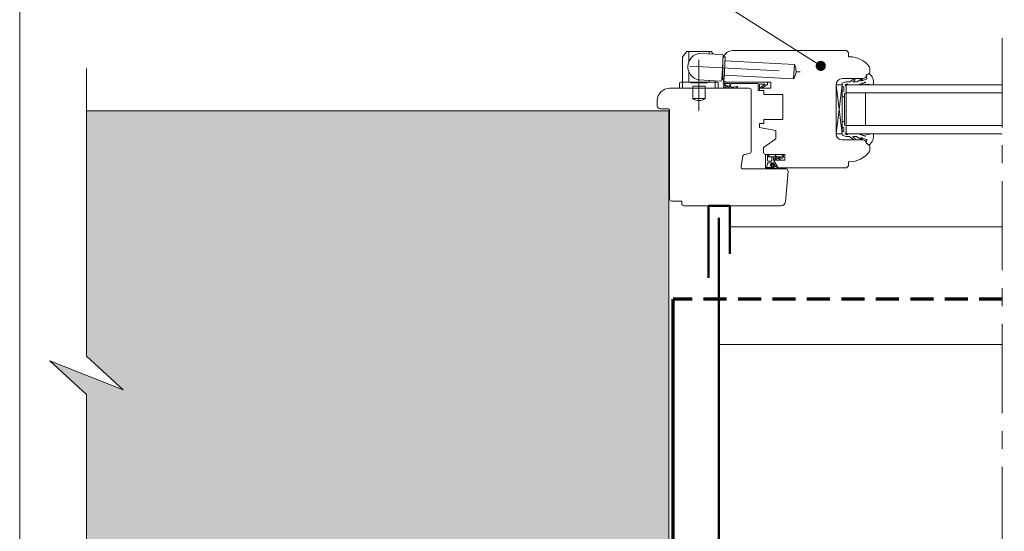
# Model space of a CAD drawing. Units: millimetres. Extents: x 1436 to 1830, y -2436 to -1894.
# Drawn here: x 1436 to 1629, y -2181 to -2081 of the extents above; entities that cross this region are included whole.
import ezdxf

# ---------------------------------------------------------------- set-up
doc = ezdxf.new("R2010")
doc.units = ezdxf.units.MM
doc.header["$LTSCALE"] = 2
doc.linetypes.add('CADWORK_12', pattern=[3.75, 2.5, -1.25])
doc.linetypes.add('CADWORK_6', pattern=[14, 8.75, -1.75, 1.75, -1.75])
doc.layers.add('Ech.1_5', color=7, linetype='Continuous')

# ---------------------------------------------------------------- blocks, each defined once
blk = doc.blocks.new('cw-line-extremity4')
at = {"lineweight": 5}
h = blk.add_hatch(color=0, dxfattribs=at)
edge = h.paths.add_edge_path()
edge.add_arc((0, 0), 1, 0, 360)

msp = doc.modelspace()

# ---------------------------------------------------------------- hatches: boundary and pattern name
at = {"layer": 'Ech.1_5', "lineweight": 5, "true_color": 0xe9ddf7, "transparency": 33554687}
msp.add_hatch(color=254, dxfattribs=at).paths.add_polyline_path([(1456.79, -2153.59), (1442.41, -2147.95), (1449.6, -2154.54), (1449.6, -2183.34), (1563.67, -2183.34), (1563.67, -2098.93), (1449.6, -2098.93), (1449.6, -2146.99)])
at = {"layer": 'Ech.1_5', "lineweight": 20, "transparency": 33554687}
h = msp.add_hatch(dxfattribs=at)
h.set_pattern_fill('CwHatchPattern_215', style=0, pattern_type=2)
h.set_pattern_definition([(135, (1586.0651, -2107.7933), (-0.7071, -0.70712), [20, 0])])
h.paths.add_polyline_path([(1586.07, -2107.79), (1586.06, -2107.75), (1586.05, -2107.7), (1586.04, -2107.66), (1586.01, -2107.62), (1585.99, -2107.58), (1585.95, -2107.55), (1585.92, -2107.52), (1585.88, -2107.5), (1585.84, -2107.49), (1585.79, -2107.48), (1585.75, -2107.47), (1585.67, -2107.47), (1585.61, -2107.47), (1584.33, -2107.47), (1584.13, -2107.47), (1582.95, -2107.47), (1582.95, -2107.95), (1586.07, -2107.95)])

# ---------------------------------------------------------------- linework, layer by layer
at = {"layer": 'Ech.1_5', "color": 7, "lineweight": 20}
for p, q in [((1566.33, -2093.33), (1566.33, -2088.4)), ((1566.38, -2088.28), (1567.07, -2087.41)), ((1567.23, -2087.33), (1571.84, -2087.33)), ((1567.53, -2089.38), (1567.53, -2087.33)), ((1574.1, -2087.92), (1569.71, -2087.69)), ((1571.53, -2087.79), (1571.53, -2087.33)), ((1572.33, -2087.83), (1571.99, -2087.41)), ((1574.04, -2092.93), (1574.29, -2088.13)), ((1574.68, -2088.36), (1574.28, -2088.33)), ((1574.45, -2092.75), (1574.68, -2088.36)), ((1576.19, -2087.13), (1598.41, -2087.13)), ((1598.41, -2087.13), (1598.81, -2087.53)), ((1598.81, -2087.53), (1598.81, -2088.33)), ((1598.81, -2088.33), (1599.01, -2088.33)), ((1574.19, -2092.53), (1574.19, -2089.13)), ((1574.64, -2089.15), (1588.22, -2089.87)), ((1588.07, -2092.66), (1588.22, -2089.87)), ((1567.53, -2093.33), (1567.53, -2091.19)), ((1574.49, -2091.95), (1588.07, -2092.66)), ((1602.99, -2090.57), (1602.99, -2091.35)), ((1565.73, -2093.53), (1565.73, -2094.53)), ((1573.13, -2093.33), (1565.93, -2093.33)), ((1566.33, -2094.53), (1566.33, -2093.33)), ((1567.93, -2093.45), (1567.93, -2093.33)), ((1571.13, -2093.45), (1567.93, -2093.45)), ((1570.73, -2094.13), (1568.33, -2094.13)), ((1568.33, -2094.53), (1568.33, -2094.13)), ((1573.83, -2093.12), (1569.44, -2092.89)), ((1570.73, -2094.53), (1570.73, -2094.13)), ((1571.13, -2093.45), (1571.13, -2093.33)), ((1571.53, -2093.33), (1571.53, -2093)), ((1572.73, -2093.33), (1572.73, -2093.06)), ((1572.73, -2094.53), (1572.73, -2093.33)), ((1573.33, -2093.53), (1573.33, -2094.53)), ((1574.45, -2092.75), (1574.05, -2092.73)), ((1583.59, -2093.33), (1574.99, -2093.33)), ((1583.59, -2094.53), (1583.59, -2093.33)), ((1597.59, -2103.43), (1596.39, -2093.83)), ((1597.59, -2093.83), (1596.39, -2103.43)), ((1596.39, -2103.43), (1596.39, -2093.83)), ((1596.39, -2093.83), (1597.59, -2093.83)), ((1596.39, -2093.83), (1596.39, -2103.43)), ((1601.61, -2092.63), (1597.59, -2092.63)), ((1597.59, -2093.83), (1597.59, -2103.43)), ((1598.39, -2093.83), (1598.39, -2103.43)), ((1598.39, -2093.83), (1628.95, -2093.83)), ((1573.33, -2094.53), (1565.73, -2094.53)), ((1568.33, -2096.53), (1568.33, -2094.53)), ((1570.73, -2096.53), (1570.73, -2094.53)), ((1581.39, -2094.93), (1581.39, -2094.53)), ((1581.39, -2094.53), (1583.59, -2094.53)), ((1582.27, -2094.93), (1581.39, -2094.93)), ((1582.27, -2095.73), (1582.27, -2094.93)), ((1585.99, -2095.73), (1582.27, -2095.73)), ((1585.99, -2100.61), (1585.99, -2095.73)), ((1597.59, -2096.23), (1598.07, -2096.23)), ((1598.39, -2095.43), (1628.95, -2095.43)), ((1602.19, -2095.43), (1602.19, -2101.83)), ((1570.73, -2096.53), (1568.33, -2096.53)), ((1581.39, -2102.21), (1581.39, -2101.41)), ((1581.39, -2101.41), (1582.27, -2101.41)), ((1582.27, -2101.41), (1582.27, -2100.61)), ((1582.27, -2100.61), (1585.99, -2100.61)), ((1597.59, -2101.03), (1598.07, -2101.03)), ((1598.39, -2101.83), (1628.95, -2101.83)), ((1584.59, -2102.78), (1581.39, -2102.21)), ((1584.59, -2104.46), (1584.59, -2102.78)), ((1597.59, -2103.43), (1596.39, -2103.43)), ((1598.39, -2103.43), (1628.95, -2103.43)), ((1582.19, -2106.14), (1584.59, -2104.46)), ((1597.59, -2104.63), (1601.61, -2104.63)), ((1582.19, -2107.07), (1582.19, -2106.14)), ((1586.37, -2107.47), (1582.59, -2107.47)), ((1582.59, -2107.47), (1582.95, -2107.47)), ((1582.59, -2110.02), (1582.59, -2107.47)), ((1582.95, -2107.95), (1582.95, -2107.47)), ((1582.95, -2107.47), (1584.13, -2107.47)), ((1584.13, -2107.47), (1584.33, -2107.47)), ((1585.61, -2107.47), (1584.33, -2107.47)), ((1585.67, -2107.47), (1585.61, -2107.47)), ((1585.75, -2107.47), (1585.67, -2107.47)), ((1586.07, -2107.97), (1586.07, -2107.79)), ((1586.37, -2108.63), (1586.37, -2107.47)), ((1602.99, -2105.92), (1602.99, -2106.7)), ((1582.94, -2109.21), (1582.83, -2109.97)), ((1582.95, -2107.95), (1583.79, -2107.95)), ((1582.95, -2108.67), (1582.95, -2107.95)), ((1584.05, -2109.11), (1583.06, -2109.11)), ((1583.07, -2108.79), (1583.67, -2108.79)), ((1583.79, -2107.95), (1584.95, -2107.95)), ((1583.79, -2107.95), (1583.79, -2108.67)), ((1584.26, -2109.76), (1583.97, -2109.43)), ((1584.39, -2109.66), (1584.07, -2109.3)), ((1584.13, -2107.95), (1584.13, -2108.47)), ((1584.38, -2109.57), (1584.15, -2109.17)), ((1584.84, -2109.81), (1584.19, -2108.67)), ((1585.07, -2110.13), (1584.21, -2108.63)), ((1584.21, -2108.63), (1586.37, -2108.63)), ((1584.77, -2107.95), (1584.41, -2108.27)), ((1585.41, -2107.95), (1584.55, -2108.46)), ((1584.95, -2107.95), (1585.4, -2107.95)), ((1585.67, -2107.95), (1585.22, -2108.25)), ((1586.01, -2108.17), (1585.33, -2108.46)), ((1585.4, -2107.95), (1585.41, -2107.95)), ((1585.41, -2107.95), (1585.7, -2107.95)), ((1585.7, -2107.95), (1586.07, -2107.95)), ((1598.81, -2109.73), (1598.41, -2110.13)), ((1599.01, -2108.93), (1598.81, -2108.93)), ((1598.81, -2108.93), (1598.81, -2109.73)), ((1582.88, -2110.27), (1584.76, -2110.27)), ((1582.95, -2110.03), (1583.98, -2110.03)), ((1584.14, -2109.97), (1583.87, -2109.93)), ((1584.75, -2109.87), (1584.36, -2109.8)), ((1584.76, -2109.99), (1584.43, -2109.9)), ((1598.41, -2110.13), (1585.07, -2110.13)), ((1628.95, -2121.69), (1575.56, -2121.69))]:
    msp.add_line(p, q, dxfattribs=at)
at = {"layer": 'Ech.1_5', "color": 5, "lineweight": 50}
msp.add_line((1573.44, -2119.89), (1573.44, -2228.94), dxfattribs=at)
at = {"layer": 'Ech.1_5', "color": 173, "lineweight": 70, "true_color": 0x6666cc}
msp.add_line((1564.47, -2206.14), (1564.47, -2135.85), dxfattribs=at)
at = {"layer": 'Ech.1_5', "color": 190, "lineweight": 20}
msp.add_line((1573.44, -2144.73), (1628.95, -2144.73), dxfattribs=at)
for points in [[(1830.5, -1893.51), (1436.5, -1893.51), (1436.5, -2435.51), (1830.5, -2435.51), (1830.5, -1893.51)], [(1830.5, -2435.51), (1830.5, -1893.51), (1436.5, -1893.51), (1436.5, -2435.51), (1830.5, -2435.51)], [(1593.4, -2090.13), (1568.88, -2074.51), (1560.88, -2074.51)], [(1449.6, -2230.94), (1449.6, -2154.54), (1442.41, -2147.95), (1456.79, -2153.59), (1449.6, -2146.99), (1449.6, -2090.63)], [(1456.79, -2153.59), (1442.41, -2147.95), (1449.6, -2154.54), (1449.6, -2183.34), (1563.67, -2183.34), (1563.67, -2098.93), (1449.6, -2098.93), (1449.6, -2146.99), (1456.79, -2153.59)], [(1563.67, -2098.93), (1563.67, -2183.34), (1527.67, -2183.34), (1449.6, -2183.34), (1449.6, -2154.54), (1442.41, -2147.95), (1456.79, -2153.59), (1449.6, -2146.99), (1449.6, -2098.93), (1563.67, -2098.93)], [(1563.67, -2098.93), (1563.67, -2183.34), (1527.67, -2183.34), (1449.6, -2183.34), (1449.6, -2154.54), (1442.41, -2147.95), (1456.79, -2153.59), (1449.6, -2146.99), (1449.6, -2098.93), (1563.67, -2098.93)]]:
    msp.add_lwpolyline(points, dxfattribs=at)
at = {"layer": 'Ech.1_5', "color": 7, "linetype": 'CADWORK_6', "lineweight": 18}
msp.add_lwpolyline([(1628.95, -2084.69), (1628.95, -2238.57)], dxfattribs=at)
at = {"layer": 'Ech.1_5', "color": 7, "linetype": 'CADWORK_6', "lineweight": 20, "flags": 128}
for points in [[(1567.75, -2090.2), (1589.35, -2091.33)], [(1569.53, -2088.98), (1569.53, -2098.95)]]:
    msp.add_lwpolyline(points, dxfattribs=at)
at = {"layer": 'Ech.1_5', "color": 7, "lineweight": 20}
for points in [[(1602.08, -2093.34), (1600.73, -2093.83), (1598.75, -2093.83), (1598.63, -2093.71), (1598.35, -2093.71, 0.955488), (1598.33, -2094.03, -0.387795), (1598.39, -2094.09), (1598.39, -2095.39, -0.344151), (1598.34, -2095.44), (1598.11, -2095.5, 0.344151), (1598.07, -2095.56), (1598.07, -2101.71, 0.344151), (1598.11, -2101.76), (1598.34, -2101.82, -0.344151), (1598.39, -2101.88), (1598.39, -2103.17, -0.387795), (1598.33, -2103.23, 0.955488), (1598.35, -2103.55), (1598.63, -2103.55), (1598.75, -2103.43), (1600.73, -2103.43), (1602.06, -2103.92, 1.107381), (1602.1, -2103.82), (1601.58, -2103.69, -0.932515), (1601.63, -2103.43), (1602.59, -2103.56, 0.185317), (1602.86, -2103.5, -0.150818), (1603.08, -2103.43), (1603.2, -2103.43), (1603.6, -2103.43, -0.308432), (1603.74, -2103.54, -0.26795), (1602.84, -2105.64, -0.521713), (1602.75, -2105.63, 0.155653), (1602.31, -2105.29), (1602.39, -2104.63, 0.315299), (1602.33, -2104.56), (1601.26, -2104.17, 0.871401), (1601.24, -2104.2), (1601.53, -2104.41, -1.008121), (1601.41, -2104.62), (1600.49, -2104.02, 0.143466), (1600.38, -2103.99), (1599.75, -2103.99, 0.724723), (1599.72, -2104.07), (1600.08, -2104.33, -0.948555), (1599.89, -2104.61), (1599.11, -2104.03, 0.160722), (1598.99, -2103.99), (1598.37, -2103.99, -0.087489), (1598.34, -2103.99), (1597.62, -2103.73, -0.315299), (1597.59, -2103.67), (1597.59, -2103.12, -0.344151), (1597.63, -2103.06), (1597.86, -2103, 0.344151), (1597.91, -2102.95), (1597.91, -2102.24, 0.344151), (1597.86, -2102.18), (1597.63, -2102.12, -0.344151), (1597.59, -2102.07), (1597.59, -2095.2, -0.344151), (1597.63, -2095.14), (1597.86, -2095.08, 0.344151), (1597.91, -2095.03), (1597.91, -2094.32, 0.344151), (1597.86, -2094.26), (1597.63, -2094.2, -0.344151), (1597.59, -2094.15), (1597.59, -2093.6, -0.315299), (1597.62, -2093.54), (1598.34, -2093.28, -0.087489), (1598.37, -2093.27), (1598.99, -2093.27, 0.160722), (1599.11, -2093.23), (1599.89, -2092.66, -0.948555), (1600.08, -2092.94), (1599.72, -2093.2, 0.724723), (1599.75, -2093.27), (1600.38, -2093.27, 0.143466), (1600.49, -2093.24), (1601.41, -2092.65, -1.008121), (1601.53, -2092.86), (1601.24, -2093.07, 0.871401), (1601.26, -2093.1), (1602.33, -2092.71, 0.315299), (1602.39, -2092.64), (1602.31, -2091.97, 0.155656), (1602.75, -2091.64, -0.521713), (1602.84, -2091.62, -0.267949), (1603.74, -2093.73, -0.308432), (1603.6, -2093.83), (1603.2, -2093.83), (1603.08, -2093.83, -0.150818), (1602.86, -2093.76, 0.185317), (1602.59, -2093.7), (1601.63, -2093.83, -0.932515), (1601.58, -2093.58), (1602.1, -2093.45, 1.107381), (1602.06, -2093.35)], [(1573.79, -2117.53), (1566.58, -2117.53, -0.408245), (1566.18, -2117.13), (1566.18, -2116.61), (1564.18, -2116.61, -0.414215), (1563.78, -2116.21), (1563.78, -2098.93, 0.41422), (1563.38, -2098.53), (1561.98, -2098.53, -0.414214), (1561.38, -2097.93), (1561.38, -2096.93, -0.41421), (1563.78, -2094.53), (1579.39, -2094.53, -0.414218), (1579.79, -2094.93), (1579.79, -2106.93, -0.36397), (1579.46, -2107.32), (1578.47, -2107.5, 0.315299), (1578.15, -2107.82), (1577.79, -2109.86, 0.466308), (1578.18, -2110.33), (1586.59, -2110.33, -0.440011), (1586.99, -2110.77), (1586.46, -2116.8, -0.38888), (1585.66, -2117.53), (1573.79, -2117.53)]]:
    msp.add_lwpolyline(points, format="xyb", dxfattribs=at)
at = {"layer": 'Ech.1_5', "color": 7, "lineweight": 20, "flags": 128}
for points in [[(1575.43, -2094.15, 0.200998), (1574.66, -2094.12, -0.551457), (1574.6, -2094.08, 0.129424), (1574.53, -2093.63, -0.543545), (1574.57, -2093.57), (1575.46, -2093.57), (1575.46, -2093.57), (1575.66, -2093.77), (1575.86, -2093.57), (1581.11, -2093.57, -0.414214), (1581.15, -2093.61), (1581.15, -2094.89, 0.414214), (1581.19, -2094.93), (1581.35, -2094.93, 0.414214), (1581.39, -2094.89), (1581.39, -2093.77, -0.414214), (1581.43, -2093.73), (1582.41, -2093.73, -0.748637), (1582.43, -2093.81), (1581.65, -2094.31, 0.414214), (1581.63, -2094.37), (1581.72, -2094.5, 0.414214), (1581.77, -2094.51), (1582.97, -2093.75, 0.255267), (1582.99, -2093.71), (1582.99, -2093.37, 0.414214), (1582.95, -2093.33), (1574.31, -2093.33, 0.414214), (1574.27, -2093.37), (1574.27, -2093.56, 0.160123), (1574.27, -2093.58, -0.243006), (1574.37, -2094.21, -0.069095), (1574.37, -2094.22, 0.759555), (1574.53, -2094.41, -0.275254), (1575.35, -2094.34, 0.2097), (1577.03, -2094.36, 0.9751), (1576.95, -2094.18, -0.155299), (1575.81, -2094.28, -0.065656), (1575.8, -2094.28, -0.021521), (1575.79, -2094.28)], [(1575.46, -2093.57, -0.731574), (1575.43, -2094.16, 0.135214), (1574.91, -2094.06, -0.925915), (1574.91, -2093.57), (1575.46, -2093.57)]]:
    msp.add_lwpolyline(points, format="xyb", dxfattribs=at)
at = {"layer": 'Ech.1_5', "color": 7, "lineweight": 20}
msp.add_lwpolyline([(1575.43, -2094.15), (1575.45, -2094.16), (1575.46, -2094.16), (1575.48, -2094.16), (1575.49, -2094.17), (1575.5, -2094.17), (1575.52, -2094.17), (1575.53, -2094.17), (1575.54, -2094.17), (1575.55, -2094.17), (1575.56, -2094.17), (1575.57, -2094.17), (1575.58, -2094.16), (1575.59, -2094.15), (1575.59, -2094.15), (1575.59, -2094.14), (1575.6, -2094.12), (1575.6, -2094.11), (1575.6, -2094.1), (1575.6, -2094.08), (1575.6, -2094.07), (1575.6, -2094.05), (1575.6, -2094.04), (1575.6, -2094.02), (1575.61, -2094.01), (1575.61, -2094), (1575.61, -2093.99), (1575.61, -2093.98), (1575.62, -2093.97), (1575.63, -2093.96), (1575.64, -2093.95), (1575.65, -2093.95), (1575.66, -2093.95), (1575.67, -2093.95), (1575.68, -2093.96), (1575.69, -2093.96), (1575.7, -2093.97), (1575.7, -2093.98), (1575.71, -2094), (1575.71, -2094.01), (1575.71, -2094.02), (1575.71, -2094.04), (1575.72, -2094.05), (1575.71, -2094.06), (1575.71, -2094.08), (1575.71, -2094.09), (1575.71, -2094.1), (1575.71, -2094.12), (1575.71, -2094.13), (1575.71, -2094.14), (1575.71, -2094.15), (1575.71, -2094.16), (1575.71, -2094.17), (1575.71, -2094.18), (1575.71, -2094.19), (1575.71, -2094.2), (1575.72, -2094.21), (1575.73, -2094.22), (1575.73, -2094.23), (1575.74, -2094.24), (1575.75, -2094.25), (1575.76, -2094.25), (1575.77, -2094.26), (1575.78, -2094.27), (1575.79, -2094.28)], dxfattribs=at)
at = {"layer": 'Ech.1_5', "color": 5, "lineweight": 50}
msp.add_lwpolyline([(1575.56, -2126.93), (1575.56, -2117.53), (1571.44, -2117.53), (1571.44, -2131.69)], dxfattribs=at)
msp.add_lwpolyline([(1575.56, -2126.93), (1575.56, -2117.53), (1571.44, -2117.53), (1571.44, -2131.69)], dxfattribs=at)
at = {"layer": 'Ech.1_5', "color": 173, "linetype": 'CADWORK_12', "lineweight": 70, "ltscale": 0.9, "true_color": 0x6666cc}
msp.add_lwpolyline([(1628.95, -2135.85), (1564.47, -2135.85)], dxfattribs=at)
at = {"layer": 'Ech.1_5', "color": 7, "lineweight": 20}
for centre, radius, start, end in [((1566.53, -2088.4), 0.2, 141.3402, 180), ((1566.53, -2088.4), 0.2, 141.3402, 180), ((1567.23, -2087.53), 0.2, 90, 141.3402), ((1570.01, -2090.31), 2.64, 96.5273, 257.4727), ((1571.84, -2087.53), 0.2, 38.6598, 90), ((1574.09, -2088.12), 0.2, 357, 87), ((1576.19, -2089.13), 2, 90, 180), ((1599.01, -2093.13), 4.8, 35.6435, 90), ((1585.89, -2091.15), 2.66, 325.213, 28.787), ((1602.59, -2090.57), 0.4, 0, 35.6435), ((1601.61, -2091.83), 0.8, 270, 0.0141), ((1602.4, -2091.23), 0.6, 271.4669, 349.0887), ((1565.93, -2093.53), 0.2, 90, 180), ((1573.13, -2093.53), 0.2, 0, 90), ((1573.84, -2092.92), 0.2, 267, 357), ((1574.99, -2092.53), 0.8, 180, 270), ((1597.59, -2093.83), 1.2, 90, 180), ((1569.53, -2094.92), 2.01, 233.2845, 306.7155), ((1597.59, -2103.43), 1.2, 180, 270), ((1601.61, -2105.43), 0.8, 359.9859, 90), ((1602.4, -2106.03), 0.6, 10.9113, 88.5331), ((1582.59, -2107.07), 0.4, 180, 270), ((1585.75, -2107.79), 0.32, 359.9992, 89.9923), ((1599.01, -2104.13), 4.8, 270, 324.3565), ((1602.59, -2106.7), 0.4, 324.3565, 0), ((1583.06, -2109.23), 0.12, 89.9992, 171.663), ((1583.07, -2108.67), 0.12, 179.9992, 269.9992), ((1583.9, -2109.59), 0.342, 146.0941, 179.342), ((1583.6, -2109.59), 0.04, 179.342, 260.4959), ((1583.58, -2109.71), 0.0807, 318.9492, 80.4959), ((1583.65, -2109.42), 0.04, 65.1273, 146.0941), ((1583.7, -2109.31), 0.08, 245.1273, 6.302), ((1583.67, -2108.67), 0.12, 269.9992, 359.9992), ((1583.9, -2109.59), 0.182, 108.4522, 264.6675), ((1583.82, -2109.3), 0.04, 101.9384, 186.302), ((1583.89, -2109.66), 0.403, 63.6216, 101.9384), ((1583.89, -2109.66), 0.243, 70.2473, 102.249), ((1584.05, -2109.23), 0.12, 29.9992, 89.9992), ((1584.53, -2108.47), 0.4, 179.9992, 209.9992), ((1584.49, -2108.36), 0.12, 130.5775, 300.5121), ((1584.45, -2109.53), 0.08, 209.9992, 269.9992), ((1584.44, -2109.66), 0.0523, 175.4401, 76.6184), ((1585.28, -2108.35), 0.12, 123.721, 293.6556), ((1585.67, -2107.97), 0.4, 329.9992, 359.9992), ((1582.87, -2109.98), 0.288, 186.3683, 272.1542), ((1582.84, -2110.03), 0.0629, 100.6885, 308.0547), ((1582.95, -2110.11), 0.08, 94.7546, 160.2393), ((1583.67, -2109.79), 0.04, 138.9492, 220.1031), ((1583.9, -2109.59), 0.342, 220.1031, 264.6675), ((1583.22, -2113.88), 4.16, 73.0546, 80.8177), ((1583.99, -2110.15), 0.12, 41.6245, 94.7546), ((1584.14, -2110.04), 0.0724, 206.1623, 94.0775), ((1584.38, -2109.64), 0.163, 226.9376, 265.1926), ((1584.79, -2109.55), 0.32, 262.6235, 273.3279), ((1584.75, -2110.13), 0.14, 44.7546, 82.4771), ((1584.75, -2110.13), 0.14, 274.7546, 314.7546), ((1584.81, -2109.83), 0.04, 273.3279, 29.9992), ((1584.75, -2110.13), 0.14, 314.7546, 44.7546)]:
    msp.add_arc(centre, radius, start, end, dxfattribs=at)

# ---------------------------------------------------------------- block references
at = {"layer": 'Ech.1_5', "color": 190, "lineweight": 20, "rotation": 147.4980388769404}
msp.add_blockref('cw-line-extremity4', (1593.4, -2090.13), dxfattribs=at)

doc.saveas('drawing.dxf')
